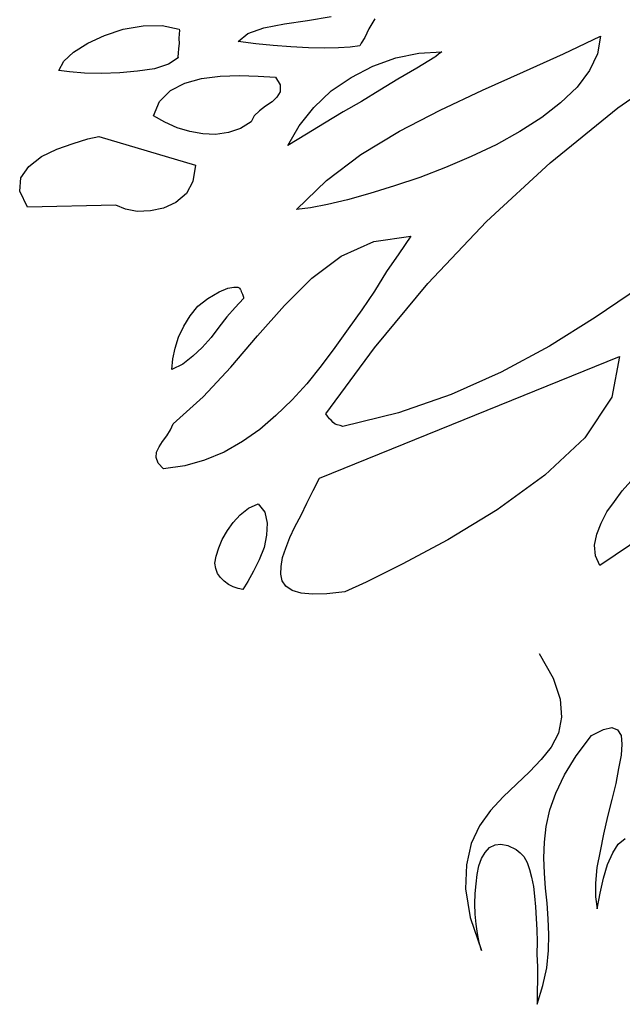
# Model space of a CAD drawing. Units: inches. Extents: x -1132 to 65838, y -39642 to 11723.
# Drawn here: x 25213 to 25741, y 662 to 1524 of the extents above; entities that cross this region are included whole.
import ezdxf

# ---------------------------------------------------------------- set-up
doc = ezdxf.new("R2010")
doc.units = ezdxf.units.IN
doc.header["$MEASUREMENT"] = 0
doc.layers.add('freecads.com', color=7, linetype='Continuous')

msp = doc.modelspace()

# ---------------------------------------------------------------- linework, layer by layer
at = {"layer": 'freecads.com'}
for p, q in [((25465.07, 1522.94, -0.73), (25485.69, 1526.34, -0.73)), ((25303.69, 1515.12, -0.73), (25321.27, 1518.15, -0.73)), ((25321.27, 1518.15, -0.73), (25337.74, 1518.32, -0.73)), ((25337.74, 1518.32, -0.73), (25352.7, 1515.33, -0.73)), ((25426.86, 1516.52, -0.73), (25444.87, 1519.87, -0.73)), ((25444.87, 1519.87, -0.73), (25465.07, 1522.94, -0.73)), ((25523.93, 1524.18, -0.73), (25518.73, 1515.49, -0.73)), ((25272.63, 1502.93, -0.73), (25287.31, 1509.69, -0.73)), ((25287.31, 1509.69, -0.73), (25303.69, 1515.12, -0.73)), ((25352.56, 1511.24, -0.73), (25352.43, 1507.14, -0.73)), ((25352.93, 1514.2, -0.73), (25352.56, 1511.24, -0.73)), ((25352.7, 1515.33, -0.73), (25352.93, 1514.2, -0.73)), ((25404.42, 1504.38, -0.73), (25412.79, 1511.54, -0.73)), ((25412.79, 1511.54, -0.73), (25426.86, 1516.52, -0.73)), ((25518.73, 1515.49, -0.73), (25515.18, 1508.08, -0.73)), ((25689.12, 1493.77, -0.73), (25721.71, 1509.14, -0.73)), ((25721.71, 1509.14, -0.73), (25719.04, 1493.76, -0.73)), ((25260.06, 1495.15, -0.73), (25272.63, 1502.93, -0.73)), ((25352.6, 1502.64, -0.73), (25352.06, 1498.22, -0.73)), ((25352.43, 1507.14, -0.73), (25352.6, 1502.64, -0.73)), ((25419.88, 1502.43, -0.73), (25404.42, 1504.38, -0.73)), ((25435.02, 1500.91, -0.73), (25419.88, 1502.43, -0.73)), ((25450.57, 1499.72, -0.73), (25435.02, 1500.91, -0.73)), ((25465.8, 1498.93, -0.73), (25450.57, 1499.72, -0.73)), ((25502.52, 1499.57, -0.73), (25492.35, 1498.96, -0.73)), ((25510.9, 1500.77, -0.73), (25502.52, 1499.57, -0.73)), ((25511.91, 1502.86, -0.73), (25510.9, 1500.77, -0.73)), ((25515.18, 1508.08, -0.73), (25511.91, 1502.86, -0.73)), ((25251.58, 1487.25, -0.73), (25260.06, 1495.15, -0.73)), ((25351.9, 1494.12, -0.73), (25351.55, 1491.18, -0.73)), ((25351.55, 1491.18, -0.73), (25351.77, 1490.02, -0.73)), ((25352.06, 1498.22, -0.73), (25351.9, 1494.12, -0.73)), ((25479.98, 1498.65, -0.73), (25465.8, 1498.93, -0.73)), ((25492.35, 1498.96, -0.73), (25479.98, 1498.65, -0.73)), ((25542.46, 1490.08, -0.73), (25562.43, 1494.3, -0.73)), ((25562.43, 1494.3, -0.73), (25582.78, 1495.5, -0.73)), ((25577.39, 1491.31, -0.73), (25576.56, 1490.66, -0.73)), ((25579.88, 1493.25, -0.73), (25577.39, 1491.31, -0.73)), ((25581.95, 1494.86, -0.73), (25579.88, 1493.25, -0.73)), ((25582.78, 1495.5, -0.73), (25581.95, 1494.86, -0.73)), ((25654.23, 1477.95, -0.73), (25689.12, 1493.77, -0.73)), ((25719.04, 1493.76, -0.73), (25711.94, 1478.95, -0.73)), ((25247.22, 1479.2, -0.73), (25251.58, 1487.25, -0.73)), ((25343.26, 1484.74, -0.73), (25331.16, 1480.64, -0.73)), ((25351.77, 1490.02, -0.73), (25343.26, 1484.74, -0.73)), ((25503.31, 1472.92, -0.73), (25522.13, 1482.9, -0.73)), ((25522.13, 1482.9, -0.73), (25542.46, 1490.08, -0.73)), ((25576.56, 1490.66, -0.73), (25560.78, 1481.04, -0.73)), ((25736.65, 1446.32, -0.73), (25799.29, 1489.68, -0.73)), ((25256.79, 1477.99, -0.73), (25247.22, 1479.2, -0.73)), ((25269.72, 1476.73, -0.73), (25256.79, 1477.99, -0.73)), ((25284.62, 1476.37, -0.73), (25269.72, 1476.73, -0.73)), ((25300.78, 1476.98, -0.73), (25284.62, 1476.37, -0.73)), ((25316.29, 1478.39, -0.73), (25300.78, 1476.98, -0.73)), ((25331.16, 1480.64, -0.73), (25316.29, 1478.39, -0.73)), ((25372.35, 1472.12, -0.73), (25388.68, 1474.2, -0.73)), ((25388.68, 1474.2, -0.73), (25405.56, 1474.69, -0.73)), ((25405.56, 1474.69, -0.73), (25421.94, 1474.14, -0.73)), ((25421.94, 1474.14, -0.73), (25437.17, 1473.35, -0.73)), ((25560.78, 1481.04, -0.73), (25544.25, 1471.53, -0.73)), ((25618.2, 1461.89, -0.73), (25654.23, 1477.95, -0.73)), ((25711.94, 1478.95, -0.73), (25701.18, 1464.6, -0.73)), ((25345.23, 1461.69, -0.73), (25357.6, 1467.98, -0.73)), ((25357.6, 1467.98, -0.73), (25372.35, 1472.12, -0.73)), ((25437.17, 1473.35, -0.73), (25441.17, 1466.49, -0.73)), ((25441.17, 1466.49, -0.73), (25441.17, 1460.5, -0.73)), ((25485.77, 1461.27, -0.73), (25503.31, 1472.92, -0.73)), ((25544.25, 1471.53, -0.73), (25528.47, 1461.91, -0.73)), ((25335.42, 1452.07, -0.73), (25345.23, 1461.69, -0.73)), ((25441.17, 1460.5, -0.73), (25438.31, 1455.64, -0.73)), ((25470.48, 1446.75, -0.73), (25485.77, 1461.27, -0.73)), ((25528.47, 1461.91, -0.73), (25512.27, 1451.98, -0.73)), ((25581.25, 1444.46, -0.73), (25618.2, 1461.89, -0.73)), ((25701.18, 1464.6, -0.73), (25686.72, 1450.69, -0.73)), ((25330.1, 1439.27, -0.73), (25335.42, 1452.07, -0.73)), ((25428.38, 1447.92, -0.73), (25422.99, 1443.72, -0.73)), ((25434.09, 1451.68, -0.73), (25428.38, 1447.92, -0.73)), ((25438.31, 1455.64, -0.73), (25434.09, 1451.68, -0.73)), ((25512.27, 1451.98, -0.73), (25496.16, 1442.78, -0.73)), ((25686.72, 1450.69, -0.73), (25670.16, 1437.81, -0.73)), ((25340.25, 1433.88, -0.73), (25330.1, 1439.27, -0.73)), ((25418.34, 1439.43, -0.73), (25415.81, 1434.14, -0.73)), ((25422.99, 1443.72, -0.73), (25418.34, 1439.43, -0.73)), ((25457.64, 1430.78, -0.73), (25470.48, 1446.75, -0.73)), ((25496.16, 1442.78, -0.73), (25479.97, 1432.84, -0.73)), ((25545.67, 1426.11, -0.73), (25581.25, 1444.46, -0.73)), ((25677.55, 1398.37, -0.73), (25736.65, 1446.32, -0.73)), ((25350.85, 1428.83, -0.73), (25340.25, 1433.88, -0.73)), ((25415.81, 1434.14, -0.73), (25406.48, 1428.22, -0.73)), ((25447.97, 1413.3, -0.73), (25457.64, 1430.78, -0.73)), ((25479.97, 1432.84, -0.73), (25464.18, 1423.23, -0.73)), ((25670.16, 1437.81, -0.73), (25651.05, 1425.63, -0.73)), ((25362.02, 1425.56, -0.73), (25350.85, 1428.83, -0.73)), ((25373.39, 1423.76, -0.73), (25362.02, 1425.56, -0.73)), ((25384.53, 1423.11, -0.73), (25373.39, 1423.76, -0.73)), ((25395.93, 1424.67, -0.73), (25384.53, 1423.11, -0.73)), ((25406.48, 1428.22, -0.73), (25395.93, 1424.67, -0.73)), ((25464.18, 1423.23, -0.73), (25447.97, 1413.3, -0.73)), ((25511.71, 1405.7, -0.73), (25545.67, 1426.11, -0.73)), ((25651.05, 1425.63, -0.73), (25630.16, 1414.04, -0.73)), ((25245.69, 1410.22, -0.73), (25259.77, 1415.18, -0.73)), ((25259.77, 1415.18, -0.73), (25272.61, 1419.19, -0.73)), ((25272.61, 1419.19, -0.73), (25282.23, 1421.34, -0.73)), ((25282.23, 1421.34, -0.73), (25366.94, 1396.15, -0.73)), ((25630.16, 1414.04, -0.73), (25608.29, 1403.68, -0.73)), ((25232.15, 1403.67, -0.73), (25245.69, 1410.22, -0.73)), ((25481.56, 1382.92, -0.73), (25511.71, 1405.7, -0.73)), ((25220.97, 1394.98, -0.73), (25232.15, 1403.67, -0.73)), ((25366.94, 1396.15, -0.73), (25364.78, 1381.84, -0.73)), ((25608.29, 1403.68, -0.73), (25585.79, 1394.17, -0.73)), ((25621.76, 1347.04, -0.73), (25677.55, 1398.37, -0.73)), ((25214.11, 1384.99, -0.73), (25220.97, 1394.98, -0.73)), ((25585.79, 1394.17, -0.73), (25563.39, 1385.38, -0.73)), ((25213.05, 1373.54, -0.73), (25214.11, 1384.99, -0.73)), ((25364.78, 1381.84, -0.73), (25358.97, 1371.35, -0.73)), ((25455.55, 1357.39, -0.73), (25481.56, 1382.92, -0.73)), ((25563.39, 1385.38, -0.73), (25541.16, 1378.07, -0.73)), ((25219.91, 1359.6, -0.73), (25213.05, 1373.54, -0.73)), ((25358.97, 1371.35, -0.73), (25349.77, 1363.53, -0.73)), ((25519.76, 1371.39, -0.73), (25500, 1366.02, -0.73)), ((25541.16, 1378.07, -0.73), (25519.76, 1371.39, -0.73)), ((25349.77, 1363.53, -0.73), (25339.05, 1358.52, -0.73)), ((25482.67, 1361.84, -0.73), (25467.7, 1358.86, -0.73)), ((25500, 1366.02, -0.73), (25482.67, 1361.84, -0.73)), ((25297.12, 1361.15, -0.73), (25219.91, 1359.6, -0.73)), ((25305.68, 1357.84, -0.73), (25297.12, 1361.15, -0.73)), ((25315.89, 1355.81, -0.73), (25305.68, 1357.84, -0.73)), ((25327.54, 1356.21, -0.73), (25315.89, 1355.81, -0.73)), ((25339.05, 1358.52, -0.73), (25327.54, 1356.21, -0.73)), ((25467.7, 1358.86, -0.73), (25455.55, 1357.39, -0.73)), ((25570.45, 1292.53, -0.73), (25621.76, 1347.04, -0.73)), ((25494.56, 1316.6, -0.73), (25523.1, 1329.48, -0.73)), ((25523.1, 1329.48, -0.73), (25555.45, 1334.02, -0.73)), ((25555.45, 1334.02, -0.73), (25544.91, 1318.52, -0.73)), ((25468.98, 1297.37, -0.73), (25494.56, 1316.6, -0.73)), ((25544.91, 1318.52, -0.73), (25534.37, 1303.01, -0.73)), ((25534.37, 1303.01, -0.73), (25523.65, 1286.04, -0.73)), ((25445.04, 1273.45, -0.73), (25468.98, 1297.37, -0.73)), ((25377.78, 1279.64, -0.73), (25387.85, 1285.48, -0.73)), ((25387.85, 1285.48, -0.73), (25395.36, 1288.65, -0.73)), ((25395.36, 1288.65, -0.73), (25400.68, 1289.47, -0.73)), ((25400.68, 1289.47, -0.73), (25404.05, 1289.41, -0.73)), ((25404.05, 1289.41, -0.73), (25405.1, 1288.93, -0.73)), ((25405.1, 1288.93, -0.73), (25405.43, 1288.5, -0.73)), ((25405.43, 1288.5, -0.73), (25406.08, 1287.67, -0.73)), ((25406.08, 1287.67, -0.73), (25406.4, 1287.27, -0.73)), ((25406.4, 1287.27, -0.73), (25406.71, 1286.86, -0.73)), ((25406.71, 1286.86, -0.73), (25406.94, 1285.7, -0.73)), ((25406.94, 1285.7, -0.73), (25408.14, 1283.31, -0.73)), ((25523.65, 1286.04, -0.73), (25512.6, 1269.48, -0.73)), ((25523.78, 1236.29, -0.73), (25570.45, 1292.53, -0.73)), ((25756.68, 1289.75, -0.73), (25717.05, 1262.94, -0.73)), ((25369.07, 1272.87, -0.73), (25377.78, 1279.64, -0.73)), ((25409.15, 1279.44, -0.73), (25401.84, 1271.77, -0.73)), ((25408.14, 1283.31, -0.73), (25408.92, 1280.59, -0.73)), ((25408.92, 1280.59, -0.73), (25409.15, 1279.44, -0.73)), ((25362.4, 1264.36, -0.73), (25369.07, 1272.87, -0.73)), ((25401.84, 1271.77, -0.73), (25394.42, 1263.34, -0.73)), ((25421.16, 1246.91, -0.73), (25445.04, 1273.45, -0.73)), ((25512.6, 1269.48, -0.73), (25500.81, 1253.02, -0.73)), ((25356.78, 1255.34, -0.73), (25362.4, 1264.36, -0.73)), ((25394.42, 1263.34, -0.73), (25387.33, 1254.5, -0.73)), ((25717.05, 1262.94, -0.73), (25676.87, 1237.69, -0.73)), ((25352.23, 1245.81, -0.73), (25356.78, 1255.34, -0.73)), ((25387.33, 1254.5, -0.73), (25380.58, 1245.25, -0.73)), ((25500.81, 1253.02, -0.73), (25489.04, 1236.54, -0.73)), ((25349.14, 1236.11, -0.73), (25352.23, 1245.81, -0.73)), ((25380.58, 1245.25, -0.73), (25372.75, 1236.52, -0.73)), ((25397.91, 1219.52, -0.73), (25421.16, 1246.91, -0.73)), ((25347.2, 1226.62, -0.73), (25349.14, 1236.11, -0.73)), ((25372.75, 1236.52, -0.73), (25364.69, 1228.92, -0.73)), ((25489.04, 1236.54, -0.73), (25476.92, 1220.47, -0.73)), ((25481.01, 1178.46, -0.73), (25523.78, 1236.29, -0.73)), ((25676.87, 1237.69, -0.73), (25634.76, 1214.92, -0.73)), ((25346.41, 1217.38, -0.73), (25347.2, 1226.62, -0.73)), ((25364.69, 1228.92, -0.73), (25356, 1222.17, -0.73)), ((25475.47, 1122.32, -0.73), (25738.22, 1228.89, -0.73)), ((25738.22, 1228.89, -0.73), (25731.48, 1193.08, -0.73)), ((25356, 1222.17, -0.73), (25346.41, 1217.38, -0.73)), ((25373.7, 1193.4, -0.73), (25397.91, 1219.52, -0.73)), ((25476.92, 1220.47, -0.73), (25464.5, 1204.83, -0.73)), ((25634.76, 1214.92, -0.73), (25590.81, 1195.38, -0.73)), ((25464.5, 1204.83, -0.73), (25451.51, 1190.75, -0.73)), ((25347.55, 1169.75, -0.73), (25373.7, 1193.4, -0.73)), ((25451.51, 1190.75, -0.73), (25437.47, 1177.18, -0.73)), ((25590.81, 1195.38, -0.73), (25544.71, 1179.46, -0.73)), ((25731.48, 1193.08, -0.73), (25707.97, 1157.52, -0.73)), ((25437.47, 1177.18, -0.73), (25423.22, 1164.76, -0.73)), ((25482.62, 1176.39, -0.73), (25481.01, 1178.46, -0.73)), ((25484.23, 1174.32, -0.73), (25482.62, 1176.39, -0.73)), ((25485.93, 1172.98, -0.73), (25484.23, 1174.32, -0.73)), ((25487.54, 1170.91, -0.73), (25485.93, 1172.98, -0.73)), ((25544.71, 1179.46, -0.73), (25496.1, 1167.6, -0.73)), ((25341.76, 1159.26, -0.73), (25345.02, 1164.46, -0.73)), ((25345.02, 1164.46, -0.73), (25347.55, 1169.75, -0.73)), ((25423.22, 1164.76, -0.73), (25408.07, 1154.31, -0.73)), ((25489.25, 1169.59, -0.73), (25487.54, 1170.91, -0.73)), ((25491.04, 1168.97, -0.73), (25489.25, 1169.59, -0.73)), ((25493.57, 1168.3, -0.73), (25491.04, 1168.97, -0.73)), ((25496.1, 1167.6, -0.73), (25493.57, 1168.3, -0.73)), ((25338.16, 1154.48, -0.73), (25341.76, 1159.26, -0.73)), ((25707.97, 1157.52, -0.73), (25672.84, 1124.89, -0.73)), ((25332.87, 1145.03, -0.73), (25335.31, 1149.59, -0.73)), ((25335.31, 1149.59, -0.73), (25338.16, 1154.48, -0.73)), ((25408.07, 1154.31, -0.73), (25391.96, 1145.12, -0.73)), ((25332.64, 1140.22, -0.73), (25332.87, 1145.03, -0.73)), ((25334.3, 1135.52, -0.73), (25332.64, 1140.22, -0.73)), ((25374.98, 1137.9, -0.73), (25357.54, 1132.98, -0.73)), ((25391.96, 1145.12, -0.73), (25374.98, 1137.9, -0.73)), ((25338.89, 1130.46, -0.73), (25334.3, 1135.52, -0.73)), ((25357.54, 1132.98, -0.73), (25338.89, 1130.46, -0.73)), ((25470, 1111.42, -0.73), (25475.47, 1122.32, -0.73)), ((25672.84, 1124.89, -0.73), (25631.28, 1094.58, -0.73)), ((25740.67, 1111.18, -0.73), (25748.07, 1119.59, -0.73)), ((25464.51, 1100.51, -0.73), (25470, 1111.42, -0.73)), ((25733.9, 1101.93, -0.73), (25740.67, 1111.18, -0.73)), ((25406.02, 1090.27, -0.73), (25413.49, 1096.07, -0.73)), ((25413.49, 1096.07, -0.73), (25421.82, 1099.88, -0.73)), ((25421.82, 1099.88, -0.73), (25427.61, 1092.43, -0.73)), ((25459.45, 1089.93, -0.73), (25464.51, 1100.51, -0.73)), ((25631.28, 1094.58, -0.73), (25587.97, 1068.23, -0.73)), ((25727.13, 1092.67, -0.73), (25733.9, 1101.93, -0.73)), ((25399.95, 1083.54, -0.73), (25406.02, 1090.27, -0.73)), ((25427.61, 1092.43, -0.73), (25429.76, 1082.81, -0.73)), ((25454.07, 1079.76, -0.73), (25459.45, 1089.93, -0.73)), ((25722.17, 1082.83, -0.73), (25727.13, 1092.67, -0.73)), ((25394.94, 1076.32, -0.73), (25399.95, 1083.54, -0.73)), ((25429.76, 1082.81, -0.73), (25429.22, 1072.4, -0.73)), ((25449.51, 1070.22, -0.73), (25454.07, 1079.76, -0.73)), ((25718.35, 1073.21, -0.73), (25722.17, 1082.83, -0.73)), ((25771.54, 1080.01, -0.73), (25720.91, 1045.96, -0.73)), ((25387.43, 1061.19, -0.73), (25390.24, 1068.69, -0.73)), ((25390.24, 1068.69, -0.73), (25394.94, 1076.32, -0.73)), ((25429.22, 1072.4, -0.73), (25427.09, 1061.45, -0.73)), ((25446.11, 1060.94, -0.73), (25449.51, 1070.22, -0.73)), ((25716.41, 1063.73, -0.73), (25718.35, 1073.21, -0.73)), ((25385.04, 1054, -0.73), (25387.43, 1061.19, -0.73)), ((25427.09, 1061.45, -0.73), (25422.78, 1050.78, -0.73)), ((25443.19, 1052.71, -0.73), (25446.11, 1060.94, -0.73)), ((25587.97, 1068.23, -0.73), (25547.93, 1047.07, -0.73)), ((25717.1, 1054.3, -0.73), (25716.41, 1063.73, -0.73)), ((25383.88, 1047.79, -0.73), (25385.04, 1054, -0.73)), ((25441.88, 1045.02, -0.73), (25443.19, 1052.71, -0.73)), ((25720.91, 1045.96, -0.73), (25717.1, 1054.3, -0.73)), ((25384.81, 1043.2, -0.73), (25383.88, 1047.79, -0.73)), ((25386.14, 1038.9, -0.73), (25384.81, 1043.2, -0.73)), ((25422.78, 1050.78, -0.73), (25417.79, 1040.94, -0.73)), ((25441.77, 1038.29, -0.73), (25441.88, 1045.02, -0.73)), ((25547.93, 1047.07, -0.73), (25516.41, 1031.2, -0.73)), ((25389.03, 1035.18, -0.73), (25386.14, 1038.9, -0.73)), ((25392.04, 1032.19, -0.73), (25389.03, 1035.18, -0.73)), ((25417.79, 1040.94, -0.73), (25412.91, 1031.81, -0.73)), ((25442.92, 1032.54, -0.73), (25441.77, 1038.29, -0.73)), ((25395.76, 1029.12, -0.73), (25392.04, 1032.19, -0.73)), ((25399.98, 1027.09, -0.73), (25395.76, 1029.12, -0.73)), ((25404.3, 1025.8, -0.73), (25399.98, 1027.09, -0.73)), ((25408.31, 1024.91, -0.73), (25404.3, 1025.8, -0.73)), ((25412.91, 1031.81, -0.73), (25408.31, 1024.91, -0.73)), ((25446.05, 1027.68, -0.73), (25442.92, 1032.54, -0.73)), ((25451.56, 1023.98, -0.73), (25446.05, 1027.68, -0.73)), ((25516.41, 1031.2, -0.73), (25497.76, 1022.69, -0.73)), ((25459.48, 1021.51, -0.73), (25451.56, 1023.98, -0.73)), ((25469.47, 1020.62, -0.73), (25459.48, 1021.51, -0.73)), ((25481.86, 1020.94, -0.73), (25469.47, 1020.62, -0.73)), ((25497.76, 1022.69, -0.73), (25481.86, 1020.94, -0.73)), ((25667.89, 968.86, -0.73), (25680.12, 947.14, -0.73)), ((25680.12, 947.14, -0.73), (25686.43, 928.77, -0.73)), ((25686.43, 928.77, -0.73), (25687.44, 912.94, -0.73)), ((25687.44, 912.94, -0.73), (25684.93, 899.07, -0.73)), ((25684.93, 899.07, -0.73), (25678.54, 886.77, -0.73)), ((25700.39, 879.18, -0.73), (25713.82, 896.94, -0.73)), ((25713.82, 896.94, -0.73), (25724.22, 902.36, -0.73)), ((25724.22, 902.36, -0.73), (25731.54, 904.08, -0.73)), ((25731.54, 904.08, -0.73), (25736.52, 901.95, -0.73)), ((25736.52, 901.95, -0.73), (25739.64, 897.06, -0.73)), ((25739.64, 897.06, -0.73), (25740.2, 889.51, -0.73)), ((25740.2, 889.51, -0.73), (25739.72, 879.86, -0.73)), ((25678.54, 886.77, -0.73), (25669.69, 875.92, -0.73)), ((25690.07, 862.52, -0.73), (25700.39, 879.18, -0.73)), ((25739.72, 879.86, -0.73), (25737.51, 868.18, -0.73)), ((25669.69, 875.92, -0.73), (25659.39, 865.25, -0.73)), ((25659.39, 865.25, -0.73), (25647.92, 854.34, -0.73)), ((25682.47, 846.65, -0.73), (25690.07, 862.52, -0.73)), ((25737.51, 868.18, -0.73), (25735.11, 855.01, -0.73)), ((25647.92, 854.34, -0.73), (25636.46, 843.44, -0.73)), ((25735.11, 855.01, -0.73), (25731.47, 840.89, -0.73)), ((25677.28, 831.97, -0.73), (25682.47, 846.65, -0.73)), ((25636.46, 843.44, -0.73), (25625.22, 831.38, -0.73)), ((25731.47, 840.89, -0.73), (25727.76, 826.02, -0.73)), ((25625.22, 831.38, -0.73), (25615.7, 817.99, -0.73)), ((25673.96, 817.44, -0.73), (25677.28, 831.97, -0.73)), ((25727.76, 826.02, -0.73), (25724.36, 810.74, -0.73)), ((25615.7, 817.99, -0.73), (25608.51, 802.44, -0.73)), ((25672.62, 803.76, -0.73), (25673.96, 817.44, -0.73)), ((25724.36, 810.74, -0.73), (25721.34, 795.79, -0.73)), ((25608.51, 802.44, -0.73), (25604.34, 783.9, -0.73)), ((25629.31, 801.32, -0.73), (25634.25, 801.84, -0.73)), ((25634.25, 801.84, -0.73), (25640.46, 800.68, -0.73)), ((25672.01, 790, -0.73), (25672.62, 803.76, -0.73)), ((25732.39, 794.42, -0.73), (25737.09, 802.04, -0.73)), ((25737.09, 802.04, -0.73), (25743.3, 806.87, -0.73)), ((25617.34, 789.37, -0.73), (25620.62, 794.57, -0.73)), ((25620.62, 794.57, -0.73), (25624.53, 798.94, -0.73)), ((25624.53, 798.94, -0.73), (25629.31, 801.32, -0.73)), ((25640.46, 800.68, -0.73), (25647.86, 797.15, -0.73)), ((25647.86, 797.15, -0.73), (25651.28, 794.47, -0.73)), ((25651.28, 794.47, -0.73), (25654.57, 791.07, -0.73)), ((25721.34, 795.79, -0.73), (25718.45, 781.57, -0.73)), ((25727.75, 784.14, -0.73), (25732.39, 794.42, -0.73)), ((25615.05, 782.94, -0.73), (25617.34, 789.37, -0.73)), ((25654.57, 791.07, -0.73), (25657.29, 785.86, -0.73)), ((25657.29, 785.86, -0.73), (25659.51, 779.61, -0.73)), ((25672.57, 776.47, -0.73), (25672.01, 790, -0.73)), ((25604.34, 783.9, -0.73), (25603.54, 762.69, -0.73)), ((25613.7, 775.25, -0.73), (25615.05, 782.94, -0.73)), ((25659.51, 779.61, -0.73), (25661.31, 773.02, -0.73)), ((25673.52, 763.27, -0.73), (25672.57, 776.47, -0.73)), ((25718.45, 781.57, -0.73), (25717.1, 767.91, -0.73)), ((25724.38, 772.23, -0.73), (25727.75, 784.14, -0.73)), ((25612, 758.63, -0.73), (25612.7, 767.15, -0.73)), ((25612.7, 767.15, -0.73), (25613.7, 775.25, -0.73)), ((25661.31, 773.02, -0.73), (25662.9, 764.98, -0.73)), ((25717.1, 767.91, -0.73), (25717.11, 755.94, -0.73)), ((25721.25, 759.16, -0.73), (25724.38, 772.23, -0.73)), ((25603.54, 762.69, -0.73), (25607.52, 737.88, -0.73)), ((25611.64, 749.71, -0.73), (25612, 758.63, -0.73)), ((25662.9, 764.98, -0.73), (25663.68, 756.28, -0.73)), ((25674.91, 750.38, -0.73), (25673.52, 763.27, -0.73)), ((25718.76, 745.27, -0.73), (25721.25, 759.16, -0.73)), ((25663.68, 756.28, -0.73), (25664.78, 747.16, -0.73)), ((25675.78, 736.44, -0.73), (25674.91, 750.38, -0.73)), ((25717.11, 755.94, -0.73), (25718.76, 745.27, -0.73)), ((25612.01, 740.69, -0.73), (25611.64, 749.71, -0.73)), ((25664.78, 747.16, -0.73), (25665.39, 736.99, -0.73)), ((25607.52, 737.88, -0.73), (25617.38, 708.98, -0.73)), ((25612.79, 731.98, -0.73), (25612.01, 740.69, -0.73)), ((25665.39, 736.99, -0.73), (25665.97, 726.82, -0.73)), ((25676.34, 722.91, -0.73), (25675.78, 736.44, -0.73)), ((25613.98, 723.62, -0.73), (25612.79, 731.98, -0.73)), ((25665.97, 726.82, -0.73), (25666.15, 716.32, -0.73)), ((25615.27, 715.97, -0.73), (25613.98, 723.62, -0.73)), ((25617.38, 708.98, -0.73), (25615.27, 715.97, -0.73)), ((25666.15, 716.32, -0.73), (25665.92, 705.52, -0.73)), ((25676.05, 708.74, -0.73), (25676.34, 722.91, -0.73)), ((25674.54, 693.6, -0.73), (25676.05, 708.74, -0.73)), ((25665.92, 705.52, -0.73), (25666.42, 694.62, -0.73)), ((25666.42, 694.62, -0.73), (25666.52, 683.39, -0.73)), ((25671.12, 678.31, -0.73), (25674.54, 693.6, -0.73)), ((25666.52, 683.39, -0.73), (25666.28, 672.56, -0.73)), ((25666.05, 661.76, -0.73), (25671.12, 678.31, -0.73)), ((25666.28, 672.56, -0.73), (25666.05, 661.76, -0.73))]:
    msp.add_line(p, q, dxfattribs=at)

doc.saveas('drawing.dxf')
